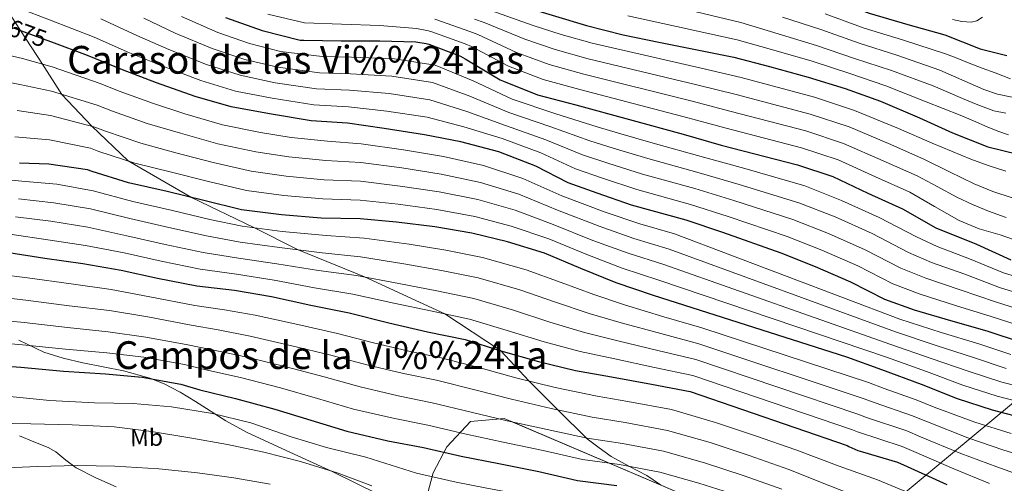
# Model space of a CAD drawing. Extents: x 634528 to 641430, y 743835 to 748599.
# Drawn here: x 635645 to 636053, y 747637 to 747830 of the extents above; entities that cross this region are included whole.
import ezdxf
from ezdxf.enums import TextEntityAlignment as Align

# ---------------------------------------------------------------- set-up
doc = ezdxf.new("R2010")
doc.units = 0
doc.header["$MEASUREMENT"] = 0
doc.linetypes.add('DGN Style 3', pattern=[111.002696, 79.28764, -31.715056])
doc.linetypes.add('DGN Style 5', pattern=[55.501348, 23.786292, -31.715056])
for name, color, linetype in [('Nivel 1', 7, 'Continuous'), ('Nivel 21', 7, 'Continuous'), ('Nivel 22', 7, 'Continuous'), ('Nivel 35', 7, 'Continuous'), ('Nivel 37', 7, 'Continuous'), ('Nivel 4', 7, 'Continuous'), ('Nivel 41', 7, 'Continuous'), ('Nivel 45', 7, 'Continuous'), ('Nivel 5', 7, 'Continuous'), ('Nivel 57', 7, 'Continuous')]:
    doc.layers.add(name, color=color, linetype=linetype)
doc.styles.add('Style-ariali', font='ariali.shx', dxfattribs={"bigfont": 'arialibig.shx'})
doc.styles.add('Style-arialn', font='arialn.shx', dxfattribs={"bigfont": 'arialnbig.shx'})
doc.styles.add('Style-times', font='times.shx', dxfattribs={"bigfont": 'timesbig.shx'})

msp = doc.modelspace()

# ---------------------------------------------------------------- linework, layer by layer
at = {"layer": 'Nivel 1', "color": 7, "linetype": 'Continuous', "lineweight": 0}
msp.add_polyline3d([(635999.885, 747623.667, 612.515), (636143.942, 747743.262, 685.288)], dxfattribs=at)
at = {"layer": 'Nivel 21', "color": 7, "linetype": 'DGN Style 3', "lineweight": 0}
for points in [[(635638.394, 747836.057, 680), (635645.564, 747825.009, 675), (635654.659, 747811.134, 670), (635662.773, 747798.566, 665), (635675.124, 747785.434, 660), (635690.225, 747771.053, 655), (635716.471, 747755.881, 650), (635742.247, 747743.402, 645), (635760.662, 747734.15, 640), (635788.077, 747722.971, 635), (635821.275, 747707.678, 630), (635844.446, 747692.443, 625), (635856.115, 747679.88, 620), (635868.199, 747667.867, 615), (635880.347, 747655.902, 608.52), (635885.307, 747652.254, 607.272), (635890.267, 747648.606, 606.024), (635897.564, 747644.548, 604.534), (635905.051, 747640.734, 602.952), (635910.639, 747636.899, 601.213)], [(635645.211, 747657.118, 589.64), (635651.134, 747654.742, 589.538), (635657.051, 747652.318, 589.256), (635660.221, 747650.503, 588.506), (635664.349, 747647.03, 586.701), (635668.699, 747643.87, 584.968), (635676.785, 747639.743, 582.71), (635685.211, 747635.998, 581.064)]]:
    msp.add_polyline3d(points, dxfattribs=at)
at = {"layer": 'Nivel 22', "color": 30, "linetype": 'DGN Style 5', "lineweight": 30, "elevation": 675, "flags": 128}
msp.add_lwpolyline([(635658.621, 747820.203), (635654.685, 747821.664), (635643.517, 747825.76), (635639.095, 747826.749)], dxfattribs=at)
at = {"layer": 'Nivel 35', "color": 92, "linetype": 'DGN Style 3', "lineweight": 0}
for points in [[(635811.661, 747624.181, 589.356), (635793.486, 747633.109, 590.49), (635774.89, 747642.218, 591.378), (635757.192, 747650.402, 592.198), (635739.498, 747658.602, 593.042), (635730.662, 747663.372, 594.585), (635718.116, 747671.323, 598.9), (635711.749, 747675.19, 600.857), (635705.066, 747678.698, 602.002), (635699.122, 747681.115, 602.444), (635688.249, 747684.13, 603.08), (635671.483, 747687.417, 603.917), (635663.212, 747689.296, 604.384), (635655.21, 747691.818, 604.946), (635644.945, 747696.73, 605.835)], [(635811.661, 747624.181, 589.356), (635816.527, 747641.803, 597.215), (635822.223, 747652.619, 602.143), (635832.015, 747663.115, 606.111), (635845.967, 747664.395, 606.495), (635921.615, 747632.203, 600.863), (635951.503, 747620.747, 602.271), (635969.039, 747609.035, 601.887), (635971.791, 747593.419, 595.935), (635969.615, 747578.507, 588.319), (635955.023, 747556.363, 581.023), (635938.124, 747525.729, 566.068)]]:
    msp.add_polyline3d(points, dxfattribs=at)
at = {"layer": 'Nivel 4', "color": 30, "linetype": 'Continuous', "lineweight": 30, "flags": 128}
for points, elevation in [([(635687.384, 747931.032), (635709.44, 747921.588), (635724.416, 747915.252), (635738.496, 747909.268), (635752.416, 747903.348), (635767.968, 747898.036), (635784.8, 747892.884), (635799.744, 747888.852), (635815.264, 747884.148), (635830.688, 747880.404), (635874.496, 747870.58), (635889.888, 747867.028), (635906.24, 747862.196), (635926.016, 747857.012), (635950.656, 747849.236), (635964.96, 747844.084), (635966.592, 747843.476), (635981.984, 747838.068), (635997.12, 747832.244), (636013.056, 747827.572), (636028.416, 747823.284), (636043.04, 747817.492), (636054.016, 747814.772)], 750), ([(635678.186, 747895.803), (635722.532, 747871.153), (635737.732, 747865.073), (635753.828, 747859.857), (635759.652, 747858.737), (635775.844, 747855.825), (635791.396, 747852.977), (635806.948, 747849.233), (635823.716, 747844.337), (635840.068, 747839.281), (635880.004, 747827.153), (635895.204, 747823.313), (635909.988, 747820.209), (635940.996, 747813.969), (635955.78, 747810.097), (635971.748, 747805.777), (635987.076, 747800.977), (636001.732, 747795.729), (636017.924, 747788.881), (636031.62, 747782.737), (636046.244, 747776.881), (636058.628, 747773.809)], 725), ([(635730.557, 747830.408), (635745.661, 747825.032), (635761.469, 747821.064), (635762.877, 747821.032), (635778.397, 747820.84), (635794.365, 747820.84), (635809.373, 747820.36), (635813.629, 747819.624), (635814.717, 747819.368), (635827.773, 747814.408), (635829.693, 747813.384), (635844.253, 747804.584), (635845.597, 747804.04), (635859.645, 747798.472), (635875.581, 747794.248), (635920.061, 747782.088), (635935.837, 747777.512), (635967.325, 747769.48), (635981.949, 747764.616), (635996.509, 747757.704), (636010.877, 747751.24), (636024.669, 747743.368), (636041.501, 747736.552), (636055.741, 747730.056)], 700), ([(635884.413, 747757.728), (635872.413, 747762.016), (635859.005, 747768.928), (635843.645, 747774.816), (635827.933, 747778.88), (635812.925, 747781.888), (635796.221, 747784.448), (635781.053, 747786.656), (635765.949, 747787.584), (635748.701, 747790.528), (635732.797, 747793.376), (635717.885, 747797.728), (635701.917, 747803.424), (635687.837, 747808.736), (635673.309, 747814.752), (635658.621, 747820.203)], 675), ([(636048.192, 747667.767), (636033.6, 747672.535), (636018.72, 747678.391), (636002.336, 747684.535), (635987.872, 747689.687), (635907.712, 747715.287), (635892.32, 747720.567), (635877.664, 747726.423), (635862.656, 747732.855), (635847.232, 747737.495), (635832.576, 747741.047), (635817.184, 747743.671), (635801.312, 747745.623), (635786.208, 747747.095), (635770.08, 747747.351), (635753.664, 747748.727), (635737.184, 747750.807), (635721.504, 747754.647), (635706.368, 747758.359), (635690.368, 747761.975), (635675.232, 747766.711), (635673.344, 747767.351), (635657.312, 747769.719), (635645.151, 747770.155)], 650), ([(636060.605, 747695.712), (636045.949, 747700.576), (636030.941, 747704.768), (636015.773, 747709.28), (636003.517, 747713.696), (635989.533, 747720.832), (635974.781, 747727.232), (635960.605, 747732.832), (635936.445, 747741.344), (635921.309, 747746.528), (635898.653, 747752.736), (635884.413, 747757.728)], 675), ([(635640.786, 747733.131), (635655.698, 747730.731), (635671.442, 747728.523), (635687.282, 747725.835), (635702.386, 747722.507), (635718.61, 747719.307), (635734.258, 747717.451), (635749.522, 747714.923), (635765.778, 747711.307), (635781.746, 747708.139), (635798.098, 747703.915), (635814.194, 747700.299), (635829.81, 747697.035), (635844.498, 747692.427), (635860.082, 747687.915), (635875.474, 747684.235), (635890.386, 747681.579), (635906.93, 747678.539), (635922.866, 747675.563), (635987.89, 747653.195), (635988.626, 747652.747), (635992.338, 747651.147), (635994.322, 747650.603), (636008.754, 747646.283), (636012.754, 747644.459), (636029.202, 747637.003)], 625), ([(635630.384, 747686.699), (635645.776, 747685.579), (635663.408, 747684.011), (635680.784, 747682.859), (635695.952, 747681.419), (635712.048, 747678.603), (635719.824, 747676.203), (635734.64, 747672.683), (635750.928, 747668.267), (635765.776, 747663.659), (635780.752, 747659.115), (635797.744, 747655.147), (635812.496, 747652.267), (635828.144, 747648.715), (635843.696, 747645.643), (635860.304, 747642.411), (635876.272, 747638.699), (635892.56, 747636.555)], 600), ([(636062.976, 747663.863), (636048.192, 747667.767)], 650)]:
    msp.add_lwpolyline(points, dxfattribs=dict(at, elevation=elevation))
at = {"layer": 'Nivel 5', "color": 30, "linetype": 'Continuous', "lineweight": 0, "flags": 128}
for points, elevation in [([(635645.398, 747834.17), (635657.567, 747829.522), (635676.109, 747822.297), (635690.792, 747815.871), (635704.502, 747810.277), (635720.245, 747804.344), (635734.713, 747799.941), (635749.857, 747796.986), (635767.087, 747794.252), (635781.473, 747793.493), (635797.274, 747791.681), (635814.03, 747789.1), (635829.205, 747785.225), (635845.053, 747780.258), (635861.073, 747774.323), (635875.404, 747767.818), (635886.633, 747763.942), (635900.905, 747759.161), (635923.096, 747753.049), (635938.714, 747747.968), (635963.057, 747739.793), (635977.495, 747734.101), (635992.438, 747727.527), (636006.816, 747720.162), (636018.143, 747715.858), (636032.856, 747711.205), (636047.631, 747706.598), (636062.609, 747701.752)], 680), ([(635840.359, 747833.383), (635857.909, 747827.178), (635869.512, 747823.366), (635882.343, 747819.758), (635927.543, 747809.458), (635943.991, 747805.623), (635974.446, 747797.396), (635991.031, 747791.922), (636009.234, 747784.51), (636023.096, 747778.4), (636031.162, 747775.056), (636039.229, 747771.712), (636046.37, 747769.135), (636053.597, 747766.784)], 720), ([(635913.252, 747835.755), (635943.896, 747828.38), (635959.35, 747823.729), (635975.294, 747818.886), (635991.004, 747813.519), (636006.29, 747808.458), (636023.511, 747802.091), (636029.616, 747799.496), (636035.722, 747796.902), (636042.123, 747794.262), (636048.746, 747791.814), (636053.661, 747790.825)], 735), ([(635561.479, 747831.961), (635576.084, 747828.481), (635589.601, 747825.227), (635602.851, 747822.294), (635616.506, 747819.659), (635633.378, 747816.482), (635646.387, 747813.507), (635658.755, 747809.959), (635678.621, 747803.075), (635686.48, 747799.892), (635700.63, 747794.769), (635713.642, 747790.546), (635729.198, 747786.021)], 670), ([(635678.909, 747829.842), (635693.746, 747823.006), (635707.088, 747817.13), (635722.605, 747810.96), (635736.629, 747806.506), (635751.014, 747803.444), (635768.225, 747800.92), (635781.893, 747800.33), (635798.327, 747798.914), (635815.136, 747796.312), (635830.476, 747791.57), (635846.46, 747785.699), (635863.141, 747779.717), (635878.395, 747773.62), (635888.854, 747770.156), (635903.158, 747765.586), (635924.883, 747759.57), (635940.982, 747754.592), (635965.51, 747746.754), (635980.208, 747740.97), (635995.342, 747734.222), (636010.116, 747726.628), (636020.513, 747722.436), (636034.771, 747717.641), (636049.313, 747712.62), (636064.614, 747707.792)], 685), ([(635696.701, 747830.141), (635709.673, 747823.983), (635724.965, 747817.577), (635738.545, 747813.071), (635752.17, 747809.902), (635769.364, 747807.588), (635782.313, 747807.166), (635799.379, 747806.146), (635816.241, 747803.525), (635831.748, 747797.915), (635847.868, 747791.141), (635865.209, 747785.112), (635881.386, 747779.422), (635891.074, 747776.37), (635905.41, 747772.012), (635926.67, 747766.092), (635943.251, 747761.215), (635967.962, 747753.715), (635982.922, 747747.84), (635998.247, 747740.918), (636013.415, 747733.093), (636022.884, 747729.015), (636036.685, 747724.078), (636050.995, 747718.642), (636066.618, 747713.831)], 690), ([(635712.259, 747830.836), (635727.325, 747824.193), (635740.461, 747819.636)], 695), ([(635748.086, 747831.845), (635763.263, 747828.211), (635778.482, 747827.728), (635794.365, 747827.124), (635809.551, 747825.941), (635814.54, 747824.89), (635815.932, 747824.533), (635829.723, 747819.54), (635832.36, 747818.384), (635847.667, 747810.232), (635862.112, 747804.696), (635877.271, 747800.625), (635921.932, 747788.93), (635937.875, 747784.54), (635969.105, 747776.459), (635984.219, 747771.442), (635999.69, 747764.405), (636013.932, 747758.03), (636024.148, 747752.167), (636034.365, 747746.304), (636042.664, 747742.948), (636051.325, 747740.384), (636056.776, 747738.53)], 705), ([(635817.147, 747829.697), (635831.672, 747824.672), (635835.026, 747823.384)], 710), ([(635833.622, 747829.804), (635837.693, 747828.383), (635854.495, 747821.529), (635867.045, 747817.143), (635880.652, 747813.38), (635925.673, 747802.615), (635941.952, 747798.595), (635972.666, 747790.417), (635988.76, 747785.095), (636006.053, 747777.808), (636020.041, 747771.61), (636030.291, 747766.573), (636040.541, 747761.536), (636048.268, 747758.32), (636056.285, 747755.744)], 715), ([(635897.185, 747831.156), (635911.62, 747827.982), (635942.446, 747821.175), (635957.565, 747816.913), (635973.521, 747812.331), (635989.04, 747807.248), (636004.011, 747802.094), (636020.718, 747795.486), (636027.724, 747792.738), (636034.73, 747789.99), (636040.329, 747787.63), (636045.898, 747785.19), (636050.306, 747783.41), (636054.794, 747781.798)], 730), ([(635961.135, 747830.544), (635977.068, 747825.44), (635992.967, 747819.789), (636008.569, 747814.823), (636026.305, 747808.697), (636035.414, 747804.656), (636044.522, 747800.614), (636050.269, 747798.661), (636056.266, 747797.382)], 740), ([(635978.841, 747831.995), (635994.931, 747826.06), (636010.848, 747821.187), (636029.098, 747815.302), (636033.802, 747813.398), (636038.506, 747811.494), (636043.836, 747809.487), (636049.194, 747807.558), (636052.367, 747806.304), (636055.53, 747805.03)], 745), ([(636031.524, 747829.585), (636035.394, 747828.799), (636039.3, 747828.497), (636041.694, 747829.038), (636043.94, 747830.609)], 755), ([(635835.026, 747823.384), (635851.081, 747815.881), (635864.579, 747810.919), (635878.962, 747807.003), (635923.802, 747795.773), (635939.914, 747791.568), (635970.885, 747783.438), (635986.49, 747778.269), (636002.871, 747771.107), (636016.987, 747764.82), (636025.18, 747760.426), (636033.373, 747756.032), (636039.809, 747752.961), (636046.429, 747750.24), (636053.781, 747747.549)], 710), ([(635740.461, 747819.636), (635753.327, 747816.36), (635770.502, 747814.256), (635782.733, 747814.003), (635800.432, 747813.379), (635817.347, 747810.737), (635833.019, 747804.26), (635849.275, 747796.582), (635867.277, 747790.506), (635884.377, 747785.224), (635893.295, 747782.584), (635907.663, 747778.437), (635928.457, 747772.613), (635945.519, 747767.839), (635970.415, 747760.676), (635985.635, 747754.709), (636001.151, 747747.613), (636016.715, 747739.559), (636025.254, 747735.593), (636038.6, 747730.514), (636052.677, 747724.664), (636068.623, 747719.871)], 695), ([(635631.737, 747805.303), (635645.326, 747802.696), (635658.394, 747799.899), (635677.302, 747794.144), (635683.668, 747791.597), (635698.064, 747786.571), (635711.824, 747782.499), (635727.275, 747778.178), (635743.066, 747774.824), (635756.7, 747772.781), (635772.08, 747771.215), (635786.577, 747770.328), (635803.504, 747768.114), (635819.875, 747765.55), (635836.165, 747762.098), (635852.015, 747757.229), (635867.999, 747750.615), (635885.192, 747743.987), (635899.646, 747738.902), (635914.29, 747734.464), (636007.94, 747700.268), (636024.795, 747694.591), (636040.3, 747689.558), (636053.863, 747685.124)], 665), ([(635644.266, 747791.885), (635658.034, 747789.839), (635675.982, 747785.213), (635680.856, 747783.301), (635695.499, 747778.372), (635710.005, 747774.453), (635725.351, 747770.334), (635741.105, 747766.818), (635755.688, 747764.763), (635771.414, 747763.261), (635786.454, 747762.583), (635802.773, 747760.617), (635818.978, 747758.257), (635834.968, 747755.081)], 660), ([(635729.198, 747786.021), (635745.026, 747782.829), (635757.712, 747780.799), (635772.747, 747779.17), (635786.7, 747778.072), (635804.234, 747775.611), (635820.772, 747772.843), (635837.361, 747769.115), (635853.609, 747763.807), (635869.78, 747756.535), (635887.701, 747749.841), (635902.088, 747745.014), (635916.483, 747740.857), (636009.808, 747705.512), (636026.82, 747699.991), (636042.533, 747695.233), (636055.754, 747690.909)], 670), ([(635643.205, 747781.074), (635657.673, 747779.779), (635674.663, 747776.282), (635678.044, 747775.006), (635692.933, 747770.174), (635708.187, 747766.406), (635723.428, 747762.491), (635739.145, 747758.813), (635754.676, 747756.745), (635770.747, 747755.306), (635786.331, 747754.839), (635802.043, 747753.12), (635818.081, 747750.964), (635833.772, 747748.064), (635848.826, 747744.073), (635864.437, 747738.775), (635880.173, 747732.278), (635894.762, 747726.679), (635909.905, 747721.679), (636004.204, 747689.779), (636020.745, 747683.791), (636035.833, 747678.209), (636050.082, 747673.553), (636064.55, 747669.822)], 655), ([(635629.637, 747764.289), (635646.2, 747762.681), (635660.632, 747761.384), (635675.674, 747758.698), (635692.098, 747754.217), (635708.545, 747750.459), (635724.036, 747746.817), (635737.411, 747744.033), (635753.985, 747741.87), (635772.182, 747740.095), (635787.88, 747739.054), (635806.531, 747736.561), (635821.789, 747734.109), (635836.921, 747731.057), (635855.022, 747725.973), (635869.569, 747720.684), (635882.992, 747715.681), (635895.711, 747711.473), (635912.068, 747706.497), (635927.784, 747701.9), (635996.835, 747679.197), (636003.267, 747676.8), (636016.472, 747672.065), (636023.975, 747669.067), (636040.879, 747662.763), (636055.863, 747658.081)], 645), ([(635644.846, 747755.294), (635659.398, 747753.721), (635674.616, 747751.154), (635690.894, 747747.121), (635707.005, 747743.471), (635722.68, 747739.94), (635736.623, 747737.388), (635752.869, 747735.133), (635770.581, 747732.898), (635786.346, 747731.325), (635804.423, 747728.399), (635819.89, 747725.657), (635835.143, 747722.552), (635852.391, 747717.587), (635867.197, 747712.492), (635881.113, 747707.82), (635894.38, 747704), (635910.783, 747699.507), (635926.555, 747695.316), (635994.599, 747672.697), (635999.607, 747670.787), (636014.542, 747665.62), (636021.17, 747662.915), (636037.96, 747656.323), (636052.87, 747651.212), (636069.178, 747646.254)], 640), ([(635834.968, 747755.081), (635850.42, 747750.651), (635866.218, 747744.695), (635882.682, 747738.132), (635897.204, 747732.791), (635912.098, 747728.072), (636006.072, 747695.023), (636022.77, 747689.191), (636038.066, 747683.884), (636051.973, 747679.338), (636066.124, 747675.782)], 660), ([(635643.493, 747747.906), (635658.165, 747746.057), (635673.558, 747743.611), (635689.69, 747740.026), (635705.466, 747736.483), (635721.323, 747733.062), (635735.834, 747730.742), (635751.754, 747728.397), (635768.98, 747725.701), (635784.813, 747723.597), (635802.314, 747720.238), (635817.992, 747717.204), (635833.366, 747714.046), (635849.76, 747709.2), (635864.826, 747704.299), (635879.233, 747699.958), (635893.048, 747696.526), (635909.499, 747692.518), (635925.325, 747688.731), (635992.362, 747666.196), (635995.946, 747664.773), (636012.613, 747659.174), (636018.364, 747656.763), (636035.04, 747649.883), (636049.876, 747644.342), (636065.624, 747638.733)], 635), ([(635642.139, 747740.519), (635656.931, 747738.394), (635672.5, 747736.067), (635688.486, 747732.93), (635703.926, 747729.495), (635719.967, 747726.185), (635735.046, 747724.097), (635750.638, 747721.66), (635767.379, 747718.504), (635783.279, 747715.868), (635800.206, 747712.076), (635816.093, 747708.752), (635831.588, 747705.541), (635847.129, 747700.814), (635862.454, 747696.107), (635877.354, 747692.097), (635891.717, 747689.053), (635908.214, 747685.528), (635924.096, 747682.147), (635990.126, 747659.696), (635992.286, 747658.76), (636010.683, 747652.729), (636015.559, 747650.611), (636032.121, 747643.443), (636046.883, 747637.473)], 630), ([(635637.581, 747724.051), (635648.466, 747722.545), (635666.615, 747720.073), (635683.096, 747717.729), (635699.114, 747714.727), (635717.736, 747711.114), (635730.057, 747709.357), (635742.815, 747707.093), (635760.408, 747703.233)], 620), ([(635635.782, 747714.713), (635647.793, 747713.304), (635665.813, 747711.057), (635682.518, 747709.012), (635698.324, 747706.4), (635716.314, 747702.986), (635727.499, 747701.069), (635740.771, 747698.49), (635758.038, 747694.491), (635774.134, 747690.59), (635789.072, 747686.534), (635804.247, 747682.995), (635817.942, 747680.161), (635834.354, 747676.073), (635848.967, 747672.327), (635865.375, 747668.469), (635882.352, 747664.852), (635896.001, 747662.698)], 615), ([(635633.982, 747705.375), (635647.121, 747704.062), (635665.012, 747702.042), (635681.94, 747700.294), (635697.533, 747698.073), (635714.892, 747694.859), (635724.94, 747692.78), (635738.728, 747689.888), (635755.668, 747685.75), (635771.348, 747681.613), (635786.298, 747677.395), (635802.079, 747673.712), (635816.126, 747670.863), (635832.284, 747666.953), (635847.21, 747663.432), (635863.685, 747659.783), (635880.325, 747656.135), (635894.854, 747653.983), (635911.954, 747650.761), (635928.854, 747645.966), (635944.866, 747640.762), (635960.842, 747635.101)], 610), ([(635760.408, 747703.233), (635776.92, 747699.567), (635791.845, 747695.674), (635806.414, 747692.277), (635819.757, 747689.459), (635836.424, 747685.192), (635850.724, 747681.221), (635867.066, 747677.155), (635884.378, 747673.57), (635897.148, 747671.412), (635915.251, 747668.038), (635933.469, 747662.737), (635949.971, 747657.161), (635966.723, 747651.344), (635984.649, 747644.656), (636000.573, 747638.925), (636013.534, 747633.523), (636029.66, 747626.137), (636042.995, 747620.181), (636054.15, 747615.292)], 620), ([(635632.183, 747696.037), (635646.448, 747694.821), (635664.21, 747693.026), (635681.362, 747691.577), (635696.743, 747689.746), (635713.47, 747686.731), (635722.382, 747684.492), (635736.684, 747681.285), (635753.298, 747677.008), (635768.562, 747672.636), (635783.525, 747668.255), (635799.912, 747664.43), (635814.311, 747661.565), (635830.214, 747657.834), (635845.453, 747654.538), (635861.994, 747651.097), (635878.299, 747647.417), (635893.707, 747645.269), (635910.305, 747642.122), (635926.547, 747637.58), (635942.313, 747632.563)], 605), ([(635641.185, 747673.5), (635657.825, 747671.868), (635676.225, 747670.876), (635692.321, 747670.492), (635708.097, 747669.148), (635725.057, 747666.396), (635740.993, 747662.556), (635757.633, 747656.7), (635772.353, 747652.38), (635788.609, 747648.284), (635799.092, 747645.026), (635809.575, 747641.767), (635826.032, 747637.945), (635838.089, 747635.65), (635855.013, 747632.399)], 595), ([(635634.849, 747662.46), (635649.857, 747662.14), (635667.073, 747661.788), (635684.417, 747660.924), (635699.873, 747659.004), (635715.713, 747656.316), (635731.361, 747653.532), (635746.401, 747650.46), (635761.601, 747646.588), (635776.801, 747641.82), (635791.105, 747636.412)], 590), ([(635896.001, 747662.698), (635913.602, 747659.399), (635931.162, 747654.351), (635947.418, 747648.962), (635963.782, 747643.223), (635980.747, 747636.519), (635996.25, 747630.413), (636009.57, 747624.737), (636025.257, 747617.39), (636038.946, 747611.251), (636051.048, 747606.296), (636064.942, 747601.87)], 615), ([(635636.513, 747643.804), (635652.641, 747644.508), (635669.217, 747644.828), (635684.641, 747644.604), (635702.945, 747643.516), (635718.849, 747641.884), (635733.953, 747639.772), (635748.961, 747637.212)], 585)]:
    msp.add_lwpolyline(points, dxfattribs=dict(at, elevation=elevation))
at = {"layer": 'Nivel 57', "color": 92, "linetype": 'DGN Style 3', "lineweight": 0}
for points in [[(635644.945, 747696.73, 605.835), (635655.21, 747691.818, 604.946), (635663.212, 747689.296, 604.384), (635671.483, 747687.417, 603.917), (635688.249, 747684.13, 603.08), (635699.122, 747681.115, 602.444), (635705.066, 747678.698, 602.002), (635711.749, 747675.19, 600.857), (635718.116, 747671.323, 598.9), (635730.662, 747663.372, 594.585), (635739.498, 747658.602, 593.042), (635757.192, 747650.402, 592.198), (635774.89, 747642.218, 591.378), (635793.486, 747633.109, 590.49)], [(635921.615, 747632.203, 600.863), (635845.967, 747664.395, 606.495), (635832.015, 747663.115, 606.111), (635822.223, 747652.619, 602.143), (635816.527, 747641.803, 597.215), (635811.661, 747624.181, 589.356)], [(635811.661, 747624.181, 589.356), (635816.527, 747641.803, 597.215), (635822.223, 747652.619, 602.143), (635832.015, 747663.115, 606.111), (635845.967, 747664.395, 606.495), (635921.615, 747632.203, 600.863)]]:
    msp.add_polyline3d(points, dxfattribs=at)

# ---------------------------------------------------------------- texts
at = {"layer": 'Nivel 37', "color": 92, "linetype": 'Continuous', "lineweight": 0, "style": 'Style-arialn'}
msp.add_text('Mb', height=7, rotation=1.05785, dxfattribs=at).set_placement((635697.809, 747656.458, 589.128), align=Align.MIDDLE_CENTER)
at = {"layer": 'Nivel 41', "color": 7, "linetype": 'Continuous', "lineweight": 0, "style": 'Style-ariali'}
msp.add_text('675', height=7, rotation=339.85887, dxfattribs=at).set_placement((635648.546, 747823.916, 675), align=Align.MIDDLE_CENTER)
at = {"layer": 'Nivel 45', "color": 7, "linetype": 'Continuous', "lineweight": 0, "style": 'Style-times'}
for s, p in [('Carasol de las Vi%%241as', (635759.512, 747812.916, 705.768)), ('Campos de la Vi%%241a', (635774.135, 747690.59, 615))]:
    msp.add_text(s, height=11.5, dxfattribs=at).set_placement(p, align=Align.MIDDLE_CENTER)

doc.saveas('drawing.dxf')
